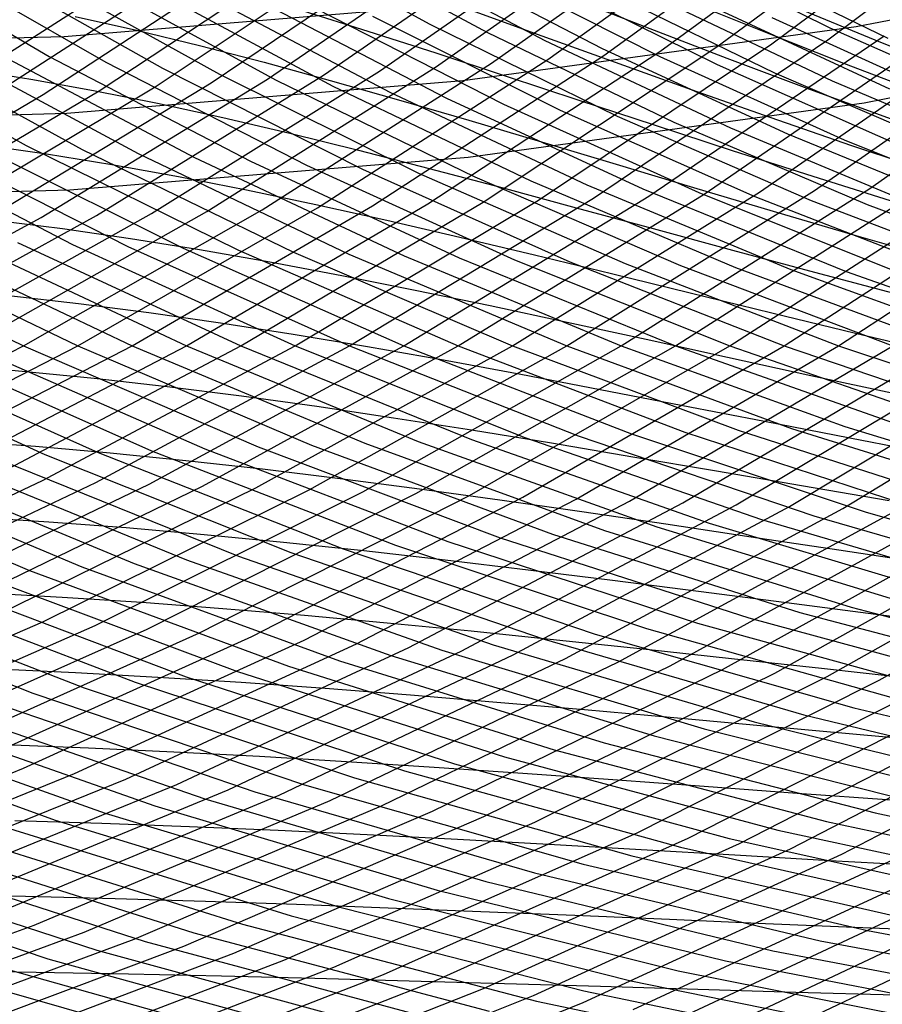
# Model space of a CAD drawing. Units: inches. Extents: x -1 to 1, y -1 to 1.
# Drawn here: x 0.04 to 0.13, y -0.78 to -0.67 of the extents above; entities that cross this region are included whole.
import ezdxf

# ---------------------------------------------------------------- set-up
doc = ezdxf.new("R2010")
doc.units = ezdxf.units.IN
doc.header["$MEASUREMENT"] = 0
for name, color, linetype, true_color in [('layer100', 7, 'Continuous', 0x1eadad), ('layer101', 7, 'Continuous', 0x1eabad), ('layer102', 7, 'Continuous', 0x1ea6ad), ('layer103', 7, 'Continuous', 0x1ea1ad), ('layer104', 7, 'Continuous', 0x1e9cad), ('layer105', 7, 'Continuous', 0x1e97ad), ('layer106', 7, 'Continuous', 0x1e95ad), ('layer107', 7, 'Continuous', 0x1e90ad), ('layer108', 7, 'Continuous', 0x1e8cad), ('layer109', 7, 'Continuous', 0x1e87ad), ('layer110', 7, 'Continuous', 0x1e82ad), ('layer111', 7, 'Continuous', 0x1e80ad), ('layer112', 7, 'Continuous', 0x1e7bad), ('layer113', 7, 'Continuous', 0x1e76ad), ('layer114', 7, 'Continuous', 0x1e71ad), ('layer115', 7, 'Continuous', 0x1e6dad), ('layer116', 7, 'Continuous', 0x1e6aad), ('layer117', 7, 'Continuous', 0x1e65ad), ('layer118', 7, 'Continuous', 0x1e61ad), ('layer119', 7, 'Continuous', 0x1e5cad), ('layer120', 7, 'Continuous', 0x1e57ad), ('layer121', 7, 'Continuous', 0x1e55ad), ('layer122', 7, 'Continuous', 0x1e50ad), ('layer123', 7, 'Continuous', 0x1e4bad), ('layer124', 7, 'Continuous', 0x1e47ad), ('layer125', 7, 'Continuous', 0x1e42ad), ('layer126', 7, 'Continuous', 0x1e3fad), ('layer127', 7, 'Continuous', 0x1e3bad), ('layer128', 7, 'Continuous', 0x1e36ad), ('layer129', 7, 'Continuous', 0x1e31ad), ('layer130', 7, 'Continuous', 0x1e2cad), ('layer131', 7, 'Continuous', 0x1e2aad), ('layer132', 7, 'Continuous', 0x1e25ad), ('layer133', 7, 'Continuous', 0x1e20ad), ('layer134', 7, 'Continuous', 0x201ead), ('layer135', 7, 'Continuous', 0x251ead), ('layer136', 7, 'Continuous', 0x281ead), ('layer137', 7, 'Continuous', 0x2c1ead), ('layer138', 7, 'Continuous', 0x311ead), ('layer139', 7, 'Continuous', 0x361ead), ('layer140', 7, 'Continuous', 0x3b1ead), ('layer141', 7, 'Continuous', 0x3d1ead), ('layer142', 7, 'Continuous', 0x421ead), ('layer143', 7, 'Continuous', 0x471ead), ('layer144', 7, 'Continuous', 0x4b1ead), ('layer145', 7, 'Continuous', 0x501ead), ('layer146', 7, 'Continuous', 0x521ead), ('layer147', 7, 'Continuous', 0x571ead), ('layer148', 7, 'Continuous', 0x5c1ead), ('layer149', 7, 'Continuous', 0x611ead), ('layer150', 7, 'Continuous', 0x651ead), ('layer151', 7, 'Continuous', 0x681ead), ('layer152', 7, 'Continuous', 0x6d1ead), ('layer153', 7, 'Continuous', 0x711ead), ('layer154', 7, 'Continuous', 0x761ead), ('layer155', 7, 'Continuous', 0x7b1ead), ('layer156', 7, 'Continuous', 0x7d1ead), ('layer17', 7, 'Continuous', 0xad661e), ('layer18', 7, 'Continuous', 0xad6a1e), ('layer19', 7, 'Continuous', 0xad6f1e), ('layer198', 7, 'Continuous', 0xad1e28), ('layer199', 7, 'Continuous', 0xad1e23), ('layer20', 7, 'Continuous', 0xad741e), ('layer200', 7, 'Continuous', 0xad1e1e), ('layer21', 7, 'Continuous', 0xad761e), ('layer22', 7, 'Continuous', 0xad7b1e), ('layer23', 7, 'Continuous', 0xad801e), ('layer24', 7, 'Continuous', 0xad841e), ('layer25', 7, 'Continuous', 0xad891e), ('layer26', 7, 'Continuous', 0xad8c1e), ('layer27', 7, 'Continuous', 0xad901e), ('layer28', 7, 'Continuous', 0xad951e), ('layer29', 7, 'Continuous', 0xad9a1e), ('layer30', 7, 'Continuous', 0xad9f1e), ('layer31', 7, 'Continuous', 0xada11e), ('layer32', 7, 'Continuous', 0xada61e), ('layer33', 7, 'Continuous', 0xadab1e), ('layer34', 7, 'Continuous', 0xabad1e), ('layer35', 7, 'Continuous', 0xa6ad1e), ('layer7', 7, 'Continuous', 0xad3b1e), ('layer74', 7, 'Continuous', 0x1ead3d), ('layer75', 7, 'Continuous', 0x1ead42), ('layer76', 7, 'Continuous', 0x1ead44), ('layer77', 7, 'Continuous', 0x1ead49), ('layer78', 7, 'Continuous', 0x1ead4e), ('layer79', 7, 'Continuous', 0x1ead52), ('layer80', 7, 'Continuous', 0x1ead57), ('layer81', 7, 'Continuous', 0x1ead5a), ('layer82', 7, 'Continuous', 0x1ead5e), ('layer83', 7, 'Continuous', 0x1ead63), ('layer84', 7, 'Continuous', 0x1ead68), ('layer85', 7, 'Continuous', 0x1ead6d), ('layer86', 7, 'Continuous', 0x1ead6f), ('layer87', 7, 'Continuous', 0x1ead74), ('layer88', 7, 'Continuous', 0x1ead79), ('layer89', 7, 'Continuous', 0x1ead7d), ('layer90', 7, 'Continuous', 0x1ead82), ('layer91', 7, 'Continuous', 0x1ead84), ('layer92', 7, 'Continuous', 0x1ead89), ('layer93', 7, 'Continuous', 0x1ead8e), ('layer94', 7, 'Continuous', 0x1ead93), ('layer95', 7, 'Continuous', 0x1ead97), ('layer96', 7, 'Continuous', 0x1ead9a), ('layer97', 7, 'Continuous', 0x1ead9f), ('layer98', 7, 'Continuous', 0x1eada3), ('layer99', 7, 'Continuous', 0x1eada8)]:
    doc.layers.add(name, color=color, linetype=linetype, true_color=true_color)

msp = doc.modelspace()

# ---------------------------------------------------------------- linework, layer by layer
at = {"layer": 'layer100'}
for p, q in [((0.03122, -0.68585), (0.0534, -0.69695)), ((0.0534, -0.69695), (0.07637, -0.70711)), ((0.07637, -0.70711), (0.10008, -0.71628)), ((0.10008, -0.71628), (0.12449, -0.72443)), ((0.12449, -0.72443), (0.14955, -0.73152))]:
    msp.add_line(p, q, dxfattribs=at)
at = {"layer": 'layer101'}
for p, q in [((0.02538, -0.68544), (0.04765, -0.69675)), ((0.04765, -0.69675), (0.07071, -0.70711)), ((0.07071, -0.70711), (0.09453, -0.71648)), ((0.09453, -0.71648), (0.11905, -0.72481)), ((0.11905, -0.72481), (0.14423, -0.73208))]:
    msp.add_line(p, q, dxfattribs=at)
at = {"layer": 'layer102'}
for p, q in [((0.01955, -0.68503), (0.0419, -0.69654)), ((0.0419, -0.69654), (0.06505, -0.70711)), ((0.06505, -0.70711), (0.08897, -0.71667)), ((0.08897, -0.71667), (0.11361, -0.7252)), ((0.11361, -0.7252), (0.1389, -0.73264))]:
    msp.add_line(p, q, dxfattribs=at)
at = {"layer": 'layer103'}
for p, q in [((0.03614, -0.69634), (0.0594, -0.70711)), ((0.0594, -0.70711), (0.08342, -0.71687)), ((0.08342, -0.71687), (0.10816, -0.72558)), ((0.10816, -0.72558), (0.13358, -0.7332))]:
    msp.add_line(p, q, dxfattribs=at)
at = {"layer": 'layer104'}
for p, q in [((0.03039, -0.69614), (0.05374, -0.70711)), ((0.05374, -0.70711), (0.07787, -0.71706)), ((0.07787, -0.71706), (0.10272, -0.72596)), ((0.10272, -0.72596), (0.12826, -0.73376))]:
    msp.add_line(p, q, dxfattribs=at)
at = {"layer": 'layer105'}
for p, q in [((0.02464, -0.69594), (0.04808, -0.70711)), ((0.04808, -0.70711), (0.07231, -0.71725)), ((0.07231, -0.71725), (0.09728, -0.72634)), ((0.09728, -0.72634), (0.12293, -0.73432)), ((0.12293, -0.73432), (0.14921, -0.74116))]:
    msp.add_line(p, q, dxfattribs=at)
at = {"layer": 'layer106'}
for p, q in [((0.01889, -0.69574), (0.04243, -0.70711)), ((0.04243, -0.70711), (0.06676, -0.71745)), ((0.06676, -0.71745), (0.09184, -0.72672)), ((0.09184, -0.72672), (0.11761, -0.73488)), ((0.11761, -0.73488), (0.14402, -0.74189))]:
    msp.add_line(p, q, dxfattribs=at)
at = {"layer": 'layer107'}
for p, q in [((0.01314, -0.69554), (0.03677, -0.70711)), ((0.03677, -0.70711), (0.0612, -0.71764)), ((0.0612, -0.71764), (0.08639, -0.7271)), ((0.08639, -0.7271), (0.11228, -0.73544)), ((0.11228, -0.73544), (0.13882, -0.74262))]:
    msp.add_line(p, q, dxfattribs=at)
at = {"layer": 'layer108'}
for p, q in [((0.03111, -0.70711), (0.05565, -0.71783)), ((0.05565, -0.71783), (0.08095, -0.72748)), ((0.08095, -0.72748), (0.10696, -0.736)), ((0.10696, -0.736), (0.13362, -0.74335))]:
    msp.add_line(p, q, dxfattribs=at)
at = {"layer": 'layer109'}
for p, q in [((0.02546, -0.70711), (0.0501, -0.71803)), ((0.0501, -0.71803), (0.07551, -0.72786)), ((0.07551, -0.72786), (0.10164, -0.73656)), ((0.10164, -0.73656), (0.12842, -0.74408))]:
    msp.add_line(p, q, dxfattribs=at)
at = {"layer": 'layer110'}
for p, q in [((0.02715, -0.68177), (0.04925, -0.66764)), ((0.0198, -0.70711), (0.04454, -0.71822)), ((0.04454, -0.71822), (0.07007, -0.72824)), ((0.07007, -0.72824), (0.09631, -0.73712)), ((0.09631, -0.73712), (0.12323, -0.74481)), ((0.12323, -0.74481), (0.15075, -0.75128))]:
    msp.add_line(p, q, dxfattribs=at)
at = {"layer": 'layer111'}
for p, q in [((0.03298, -0.68136), (0.05516, -0.66702)), ((0.01414, -0.70711), (0.03899, -0.71842)), ((0.03899, -0.71842), (0.06462, -0.72862)), ((0.06462, -0.72862), (0.09099, -0.73767)), ((0.09099, -0.73767), (0.11803, -0.74554)), ((0.11803, -0.74554), (0.14568, -0.75217))]:
    msp.add_line(p, q, dxfattribs=at)
at = {"layer": 'layer112'}
for p, q in [((0.03882, -0.68095), (0.06107, -0.6664)), ((0.01562, -0.69454), (0.03882, -0.68095)), ((0.03344, -0.71861), (0.05918, -0.729)), ((0.05918, -0.729), (0.08567, -0.73823)), ((0.08567, -0.73823), (0.11283, -0.74627)), ((0.11283, -0.74627), (0.14062, -0.75307))]:
    msp.add_line(p, q, dxfattribs=at)
at = {"layer": 'layer113'}
for p, q in [((0.04466, -0.68054), (0.06699, -0.66578)), ((0.02137, -0.69434), (0.04466, -0.68054)), ((0.02788, -0.7188), (0.05374, -0.72938)), ((0.05374, -0.72938), (0.08034, -0.73879)), ((0.08034, -0.73879), (0.10763, -0.747)), ((0.10763, -0.747), (0.13555, -0.75396))]:
    msp.add_line(p, q, dxfattribs=at)
at = {"layer": 'layer114'}
for p, q in [((0.05049, -0.68013), (0.0729, -0.66515)), ((0.02712, -0.69413), (0.05049, -0.68013)), ((0.02233, -0.719), (0.0483, -0.72976)), ((0.0483, -0.72976), (0.07502, -0.73935)), ((0.07502, -0.73935), (0.10244, -0.74773)), ((0.10244, -0.74773), (0.13049, -0.75485))]:
    msp.add_line(p, q, dxfattribs=at)
at = {"layer": 'layer115'}
for p, q in [((0.05633, -0.67972), (0.07881, -0.66453)), ((0.03287, -0.69393), (0.05633, -0.67972)), ((0.01677, -0.71919), (0.04285, -0.73014)), ((0.04285, -0.73014), (0.06969, -0.73991)), ((0.06969, -0.73991), (0.09724, -0.74846)), ((0.09724, -0.74846), (0.12543, -0.75575)), ((0.12543, -0.75575), (0.15419, -0.76173))]:
    msp.add_line(p, q, dxfattribs=at)
at = {"layer": 'layer116'}
for p, q in [((0.06217, -0.67932), (0.08472, -0.66391)), ((0.03862, -0.69373), (0.06217, -0.67932)), ((0.01414, -0.70711), (0.03862, -0.69373)), ((0.01122, -0.71939), (0.03741, -0.73052)), ((0.03741, -0.73052), (0.06437, -0.74047)), ((0.06437, -0.74047), (0.09204, -0.74919)), ((0.09204, -0.74919), (0.12036, -0.75664)), ((0.12036, -0.75664), (0.14927, -0.76278))]:
    msp.add_line(p, q, dxfattribs=at)
at = {"layer": 'layer117'}
for p, q in [((0.068, -0.67891), (0.09064, -0.66329)), ((0.04437, -0.69353), (0.068, -0.67891)), ((0.0198, -0.70711), (0.04437, -0.69353)), ((0.03197, -0.7309), (0.05905, -0.74103)), ((0.05905, -0.74103), (0.08684, -0.74992)), ((0.08684, -0.74992), (0.1153, -0.75753)), ((0.1153, -0.75753), (0.14434, -0.76383))]:
    msp.add_line(p, q, dxfattribs=at)
at = {"layer": 'layer118'}
for p, q in [((0.07384, -0.6785), (0.09655, -0.66267)), ((0.05012, -0.69333), (0.07384, -0.6785)), ((0.02546, -0.70711), (0.05012, -0.69333)), ((0.02652, -0.73128), (0.05372, -0.74159)), ((0.05372, -0.74159), (0.08165, -0.75065)), ((0.08165, -0.75065), (0.11023, -0.75842)), ((0.11023, -0.75842), (0.13942, -0.76487))]:
    msp.add_line(p, q, dxfattribs=at)
at = {"layer": 'layer119'}
for p, q in [((0.07967, -0.67809), (0.10246, -0.66205)), ((0.05587, -0.69313), (0.07967, -0.67809)), ((0.03111, -0.70711), (0.05587, -0.69313)), ((0.02108, -0.73167), (0.0484, -0.74215)), ((0.0484, -0.74215), (0.07645, -0.75138)), ((0.07645, -0.75138), (0.10517, -0.75932)), ((0.10517, -0.75932), (0.13449, -0.76592))]:
    msp.add_line(p, q, dxfattribs=at)
at = {"layer": 'layer120'}
for p, q in [((0.08551, -0.67768), (0.10838, -0.66143)), ((0.06163, -0.69293), (0.08551, -0.67768)), ((0.03677, -0.70711), (0.06163, -0.69293)), ((0.011, -0.72016), (0.03677, -0.70711)), ((0.01564, -0.73205), (0.04308, -0.74271)), ((0.04308, -0.74271), (0.07125, -0.75211)), ((0.07125, -0.75211), (0.10011, -0.76021)), ((0.10011, -0.76021), (0.12957, -0.76697))]:
    msp.add_line(p, q, dxfattribs=at)
at = {"layer": 'layer121'}
for p, q in [((0.09135, -0.67728), (0.11429, -0.6608)), ((0.06738, -0.69273), (0.09135, -0.67728)), ((0.04243, -0.70711), (0.06738, -0.69273)), ((0.01655, -0.72036), (0.04243, -0.70711)), ((0.0102, -0.73243), (0.03775, -0.74327)), ((0.03775, -0.74327), (0.06605, -0.75284)), ((0.06605, -0.75284), (0.09504, -0.7611)), ((0.09504, -0.7611), (0.12464, -0.76801)), ((0.12464, -0.76801), (0.15479, -0.77354))]:
    msp.add_line(p, q, dxfattribs=at)
at = {"layer": 'layer122'}
for p, q in [((0.09718, -0.67687), (0.1202, -0.66018)), ((0.07313, -0.69253), (0.09718, -0.67687)), ((0.04808, -0.70711), (0.07313, -0.69253)), ((0.0221, -0.72055), (0.04808, -0.70711)), ((0.03243, -0.74383), (0.06086, -0.75357)), ((0.06086, -0.75357), (0.08998, -0.762)), ((0.08998, -0.762), (0.11972, -0.76906)), ((0.11972, -0.76906), (0.15002, -0.77473))]:
    msp.add_line(p, q, dxfattribs=at)
at = {"layer": 'layer123'}
for p, q in [((0.10302, -0.67646), (0.12611, -0.65956)), ((0.07888, -0.69233), (0.10302, -0.67646)), ((0.05374, -0.70711), (0.07888, -0.69233)), ((0.02766, -0.72074), (0.05374, -0.70711)), ((0.0271, -0.74439), (0.05566, -0.7543)), ((0.05566, -0.7543), (0.08491, -0.76289)), ((0.08491, -0.76289), (0.11479, -0.77011)), ((0.11479, -0.77011), (0.14524, -0.77592))]:
    msp.add_line(p, q, dxfattribs=at)
at = {"layer": 'layer124'}
for p, q in [((0.10886, -0.67605), (0.13203, -0.65894)), ((0.08463, -0.69213), (0.10886, -0.67605)), ((0.0594, -0.70711), (0.08463, -0.69213)), ((0.03321, -0.72094), (0.0594, -0.70711)), ((0.02178, -0.74495), (0.05046, -0.75503)), ((0.05046, -0.75503), (0.07985, -0.76378)), ((0.07985, -0.76378), (0.10987, -0.77115)), ((0.10987, -0.77115), (0.14046, -0.77711))]:
    msp.add_line(p, q, dxfattribs=at)
at = {"layer": 'layer125'}
for p, q in [((0.11469, -0.67564), (0.13794, -0.65832)), ((0.09038, -0.69193), (0.11469, -0.67564)), ((0.06505, -0.70711), (0.09038, -0.69193)), ((0.03877, -0.72113), (0.06505, -0.70711)), ((0.01157, -0.73395), (0.03877, -0.72113)), ((0.01646, -0.74551), (0.04527, -0.75576)), ((0.04527, -0.75576), (0.07478, -0.76468)), ((0.07478, -0.76468), (0.10495, -0.7722)), ((0.10495, -0.7722), (0.13568, -0.77831))]:
    msp.add_line(p, q, dxfattribs=at)
at = {"layer": 'layer126'}
for p, q in [((0.12053, -0.67524), (0.14385, -0.6577)), ((0.09613, -0.69172), (0.12053, -0.67524)), ((0.07071, -0.70711), (0.09613, -0.69172)), ((0.04432, -0.72133), (0.07071, -0.70711)), ((0.01702, -0.73433), (0.04432, -0.72133)), ((0.01113, -0.74607), (0.04007, -0.7565)), ((0.04007, -0.7565), (0.06972, -0.76557)), ((0.06972, -0.76557), (0.10002, -0.77325)), ((0.10002, -0.77325), (0.1309, -0.7795))]:
    msp.add_line(p, q, dxfattribs=at)
at = {"layer": 'layer127'}
for p, q in [((0.10188, -0.69152), (0.12637, -0.67483)), ((0.07637, -0.70711), (0.10188, -0.69152)), ((0.04987, -0.72152), (0.07637, -0.70711)), ((0.02246, -0.73471), (0.04987, -0.72152)), ((0.03487, -0.75723), (0.06466, -0.76646)), ((0.06466, -0.76646), (0.0951, -0.77429)), ((0.0951, -0.77429), (0.12612, -0.78069))]:
    msp.add_line(p, q, dxfattribs=at)
at = {"layer": 'layer128'}
for p, q in [((0.10764, -0.69132), (0.1322, -0.67442)), ((0.08202, -0.70711), (0.10764, -0.69132)), ((0.05543, -0.72171), (0.08202, -0.70711)), ((0.0279, -0.73509), (0.05543, -0.72171)), ((0.02967, -0.75796), (0.05959, -0.76735)), ((0.05959, -0.76735), (0.09017, -0.77534)), ((0.09017, -0.77534), (0.12134, -0.78188))]:
    msp.add_line(p, q, dxfattribs=at)
at = {"layer": 'layer129'}
for p, q in [((0.11339, -0.69112), (0.13804, -0.67401)), ((0.08768, -0.70711), (0.11339, -0.69112)), ((0.06098, -0.72191), (0.08768, -0.70711)), ((0.03335, -0.73547), (0.06098, -0.72191)), ((0.02448, -0.75869), (0.05453, -0.76825)), ((0.05453, -0.76825), (0.08525, -0.77639))]:
    msp.add_line(p, q, dxfattribs=at)
at = {"layer": 'layer130'}
for p, q in [((0.11914, -0.69092), (0.14388, -0.6736)), ((0.09334, -0.70711), (0.11914, -0.69092)), ((0.06653, -0.7221), (0.09334, -0.70711)), ((0.03879, -0.73585), (0.06653, -0.7221)), ((0.01016, -0.74831), (0.03879, -0.73585)), ((0.01928, -0.75942), (0.04946, -0.76914)), ((0.04946, -0.76914), (0.08032, -0.77743))]:
    msp.add_line(p, q, dxfattribs=at)
at = {"layer": 'layer131'}
for p, q in [((0.12489, -0.69072), (0.14971, -0.67319)), ((0.09899, -0.70711), (0.12489, -0.69072)), ((0.07209, -0.7223), (0.09899, -0.70711)), ((0.04423, -0.73623), (0.07209, -0.7223)), ((0.01549, -0.74887), (0.04423, -0.73623)), ((0.01408, -0.76015), (0.0444, -0.77003)), ((0.0444, -0.77003), (0.0754, -0.77848))]:
    msp.add_line(p, q, dxfattribs=at)
at = {"layer": 'layer132'}
for p, q in [((0.10465, -0.70711), (0.13064, -0.69052)), ((0.07764, -0.72249), (0.10465, -0.70711)), ((0.04967, -0.73661), (0.07764, -0.72249)), ((0.02081, -0.74943), (0.04967, -0.73661)), ((0.00888, -0.76088), (0.03933, -0.77093)), ((0.03933, -0.77093), (0.07047, -0.77953))]:
    msp.add_line(p, q, dxfattribs=at)
at = {"layer": 'layer133'}
for p, q in [((0.11031, -0.70711), (0.13639, -0.69032)), ((0.0832, -0.72268), (0.11031, -0.70711)), ((0.05512, -0.73699), (0.0832, -0.72268)), ((0.02613, -0.74998), (0.05512, -0.73699)), ((0.03427, -0.77182), (0.06555, -0.78057))]:
    msp.add_line(p, q, dxfattribs=at)
at = {"layer": 'layer134'}
for p, q in [((0.11597, -0.70711), (0.14214, -0.69012)), ((0.08875, -0.72288), (0.11597, -0.70711)), ((0.06056, -0.73737), (0.08875, -0.72288)), ((0.03146, -0.75054), (0.06056, -0.73737)), ((0.02921, -0.77271), (0.06062, -0.78162))]:
    msp.add_line(p, q, dxfattribs=at)
at = {"layer": 'layer135'}
for p, q in [((0.12162, -0.70711), (0.14789, -0.68992)), ((0.0943, -0.72307), (0.12162, -0.70711)), ((0.066, -0.73775), (0.0943, -0.72307)), ((0.03678, -0.7511), (0.066, -0.73775)), ((0.00671, -0.76307), (0.03678, -0.7511))]:
    msp.add_line(p, q, dxfattribs=at)
at = {"layer": 'layer136'}
for p, q in [((0.09986, -0.72327), (0.12728, -0.70711)), ((0.07144, -0.73814), (0.09986, -0.72327)), ((0.0421, -0.75166), (0.07144, -0.73814)), ((0.01191, -0.7638), (0.0421, -0.75166))]:
    msp.add_line(p, q, dxfattribs=at)
at = {"layer": 'layer137'}
for p, q in [((0.10541, -0.72346), (0.13294, -0.70711)), ((0.07689, -0.73852), (0.10541, -0.72346)), ((0.04743, -0.75222), (0.07689, -0.73852)), ((0.0171, -0.76453), (0.04743, -0.75222))]:
    msp.add_line(p, q, dxfattribs=at)
at = {"layer": 'layer138'}
for p, q in [((0.11097, -0.72365), (0.13859, -0.70711)), ((0.08233, -0.7389), (0.11097, -0.72365)), ((0.05275, -0.75278), (0.08233, -0.7389)), ((0.0223, -0.76526), (0.05275, -0.75278))]:
    msp.add_line(p, q, dxfattribs=at)
at = {"layer": 'layer139'}
for p, q in [((0.11652, -0.72385), (0.14425, -0.70711)), ((0.08777, -0.73928), (0.11652, -0.72385)), ((0.05808, -0.75334), (0.08777, -0.73928)), ((0.0275, -0.76599), (0.05808, -0.75334))]:
    msp.add_line(p, q, dxfattribs=at)
at = {"layer": 'layer140'}
for p, q in [((0.12207, -0.72404), (0.14991, -0.70711)), ((0.09321, -0.73966), (0.12207, -0.72404)), ((0.0634, -0.7539), (0.09321, -0.73966)), ((0.0327, -0.76672), (0.0634, -0.7539))]:
    msp.add_line(p, q, dxfattribs=at)
at = {"layer": 'layer141'}
for p, q in [((0.09866, -0.74004), (0.12763, -0.72424)), ((0.06872, -0.75446), (0.09866, -0.74004)), ((0.03789, -0.76745), (0.06872, -0.75446)), ((0.00624, -0.77896), (0.03789, -0.76745))]:
    msp.add_line(p, q, dxfattribs=at)
at = {"layer": 'layer142'}
for p, q in [((0.1041, -0.74042), (0.13318, -0.72443)), ((0.07405, -0.75502), (0.1041, -0.74042)), ((0.04309, -0.76818), (0.07405, -0.75502)), ((0.01131, -0.77986), (0.04309, -0.76818))]:
    msp.add_line(p, q, dxfattribs=at)
at = {"layer": 'layer143'}
for p, q in [((0.10954, -0.7408), (0.13873, -0.72462)), ((0.07937, -0.75558), (0.10954, -0.7408)), ((0.04829, -0.76891), (0.07937, -0.75558)), ((0.01637, -0.78075), (0.04829, -0.76891))]:
    msp.add_line(p, q, dxfattribs=at)
at = {"layer": 'layer144'}
for p, q in [((0.11499, -0.74118), (0.14429, -0.72482)), ((0.08469, -0.75614), (0.11499, -0.74118)), ((0.05349, -0.76964), (0.08469, -0.75614)), ((0.02144, -0.78164), (0.05349, -0.76964))]:
    msp.add_line(p, q, dxfattribs=at)
at = {"layer": 'layer145'}
for p, q in [((0.12043, -0.74156), (0.14984, -0.72501)), ((0.09002, -0.7567), (0.12043, -0.74156)), ((0.05868, -0.77037), (0.09002, -0.7567)), ((0.0265, -0.78253), (0.05868, -0.77037))]:
    msp.add_line(p, q, dxfattribs=at)
at = {"layer": 'layer146'}
for p, q in [((0.12587, -0.74194), (0.1554, -0.7252)), ((0.09534, -0.75726), (0.12587, -0.74194)), ((0.06388, -0.7711), (0.09534, -0.75726)), ((0.03156, -0.78343), (0.06388, -0.7711))]:
    msp.add_line(p, q, dxfattribs=at)
at = {"layer": 'layer147'}
for p, q in [((0.10066, -0.75782), (0.13131, -0.74232)), ((0.06908, -0.77183), (0.10066, -0.75782)), ((0.03663, -0.78432), (0.06908, -0.77183))]:
    msp.add_line(p, q, dxfattribs=at)
at = {"layer": 'layer148'}
for p, q in [((0.10599, -0.75838), (0.13676, -0.7427)), ((0.07427, -0.77257), (0.10599, -0.75838)), ((0.04169, -0.78521), (0.07427, -0.77257))]:
    msp.add_line(p, q, dxfattribs=at)
at = {"layer": 'layer149'}
for p, q in [((0.11131, -0.75894), (0.1422, -0.74308)), ((0.07947, -0.7733), (0.11131, -0.75894)), ((0.04676, -0.78611), (0.07947, -0.7733))]:
    msp.add_line(p, q, dxfattribs=at)
at = {"layer": 'layer150'}
for p, q in [((0.11664, -0.7595), (0.14764, -0.74346)), ((0.08467, -0.77403), (0.11664, -0.7595)), ((0.05182, -0.787), (0.08467, -0.77403))]:
    msp.add_line(p, q, dxfattribs=at)
at = {"layer": 'layer151'}
for p, q in [((0.12196, -0.76006), (0.15308, -0.74384)), ((0.08987, -0.77476), (0.12196, -0.76006)), ((0.05688, -0.78789), (0.08987, -0.77476))]:
    msp.add_line(p, q, dxfattribs=at)
at = {"layer": 'layer152'}
for p, q in [((0.09506, -0.77549), (0.12728, -0.76062)), ((0.06195, -0.78879), (0.09506, -0.77549))]:
    msp.add_line(p, q, dxfattribs=at)
at = {"layer": 'layer153'}
msp.add_line((0.10026, -0.77622), (0.13261, -0.76118), dxfattribs=at)
at = {"layer": 'layer154'}
msp.add_line((0.10546, -0.77695), (0.13793, -0.76174), dxfattribs=at)
at = {"layer": 'layer155'}
msp.add_line((0.11066, -0.77768), (0.14325, -0.76229), dxfattribs=at)
at = {"layer": 'layer156'}
msp.add_line((0.11585, -0.77841), (0.14858, -0.76285), dxfattribs=at)
at = {"layer": 'layer17'}
for p, q in [((0.02854, -0.77219), (0.0381, -0.77233)), ((0.0381, -0.77233), (0.04771, -0.77251)), ((0.04771, -0.77251), (0.05738, -0.77273)), ((0.05738, -0.77273), (0.06712, -0.77297)), ((0.06712, -0.77297), (0.07694, -0.77323)), ((0.07694, -0.77323), (0.08685, -0.77352)), ((0.08685, -0.77352), (0.09685, -0.77381)), ((0.09685, -0.77381), (0.10697, -0.77411)), ((0.10697, -0.77411), (0.1172, -0.77441)), ((0.1172, -0.77441), (0.12756, -0.7747))]:
    msp.add_line(p, q, dxfattribs=at)
at = {"layer": 'layer18'}
for p, q in [((0.0277, -0.76424), (0.03699, -0.76443)), ((0.03699, -0.76443), (0.04633, -0.76466)), ((0.04633, -0.76466), (0.05573, -0.76494)), ((0.05573, -0.76494), (0.0652, -0.76526)), ((0.0652, -0.76526), (0.07476, -0.76562)), ((0.07476, -0.76562), (0.0844, -0.766)), ((0.0844, -0.766), (0.09416, -0.76641)), ((0.09416, -0.76641), (0.10403, -0.76683)), ((0.10403, -0.76683), (0.11402, -0.76726)), ((0.11402, -0.76726), (0.12415, -0.76769)), ((0.12415, -0.76769), (0.13442, -0.76811))]:
    msp.add_line(p, q, dxfattribs=at)
at = {"layer": 'layer19'}
for p, q in [((0.03588, -0.75653), (0.04495, -0.75682)), ((0.04495, -0.75682), (0.05408, -0.75716)), ((0.05408, -0.75716), (0.06328, -0.75756)), ((0.06328, -0.75756), (0.07257, -0.758)), ((0.07257, -0.758), (0.08196, -0.75849)), ((0.08196, -0.75849), (0.09146, -0.75901)), ((0.09146, -0.75901), (0.10108, -0.75955)), ((0.10108, -0.75955), (0.11084, -0.76011)), ((0.11084, -0.76011), (0.12073, -0.76069)), ((0.12073, -0.76069), (0.13077, -0.76126))]:
    msp.add_line(p, q, dxfattribs=at)
at = {"layer": 'layer198'}
for p, q in [((0.04103, -0.67488), (0.08194, -0.67151)), ((0, -0.676), (0.04103, -0.67488))]:
    msp.add_line(p, q, dxfattribs=at)
at = {"layer": 'layer199'}
for p, q in [((0.12345, -0.67385), (0.16404, -0.66599)), ((0.0825, -0.67948), (0.12345, -0.67385)), ((0.04131, -0.68287), (0.0825, -0.67948)), ((0, -0.684), (0.04131, -0.68287))]:
    msp.add_line(p, q, dxfattribs=at)
at = {"layer": 'layer20'}
for p, q in [((0.03477, -0.74862), (0.04356, -0.74897)), ((0.04356, -0.74897), (0.05242, -0.74938)), ((0.05242, -0.74938), (0.06136, -0.74985)), ((0.06136, -0.74985), (0.07039, -0.75039)), ((0.07039, -0.75039), (0.07952, -0.75097)), ((0.07952, -0.75097), (0.08877, -0.7516)), ((0.08877, -0.7516), (0.09814, -0.75227)), ((0.09814, -0.75227), (0.10765, -0.75296)), ((0.10765, -0.75296), (0.11731, -0.75368)), ((0.11731, -0.75368), (0.12713, -0.7544))]:
    msp.add_line(p, q, dxfattribs=at)
at = {"layer": 'layer200'}
for p, q in [((0.12428, -0.6818), (0.16515, -0.67389)), ((0.08306, -0.68746), (0.12428, -0.6818)), ((0.04159, -0.69086), (0.08306, -0.68746)), ((0, -0.692), (0.04159, -0.69086))]:
    msp.add_line(p, q, dxfattribs=at)
at = {"layer": 'layer21'}
for p, q in [((0.03366, -0.74072), (0.04218, -0.74112)), ((0.04218, -0.74112), (0.05077, -0.7416)), ((0.05077, -0.7416), (0.05944, -0.74215)), ((0.05944, -0.74215), (0.0682, -0.74277)), ((0.0682, -0.74277), (0.07708, -0.74346)), ((0.07708, -0.74346), (0.08607, -0.7442)), ((0.08607, -0.7442), (0.0952, -0.74499)), ((0.0952, -0.74499), (0.10447, -0.74582)), ((0.10447, -0.74582), (0.1139, -0.74667)), ((0.1139, -0.74667), (0.12349, -0.74755)), ((0.12349, -0.74755), (0.13325, -0.74843))]:
    msp.add_line(p, q, dxfattribs=at)
at = {"layer": 'layer22'}
for p, q in [((0.03255, -0.73282), (0.0408, -0.73327)), ((0.0408, -0.73327), (0.04911, -0.73381)), ((0.04911, -0.73381), (0.05752, -0.73445)), ((0.05752, -0.73445), (0.06602, -0.73516)), ((0.06602, -0.73516), (0.07464, -0.73594)), ((0.07464, -0.73594), (0.08338, -0.7368)), ((0.08338, -0.7368), (0.09226, -0.73771)), ((0.09226, -0.73771), (0.10129, -0.73867)), ((0.10129, -0.73867), (0.11048, -0.73967)), ((0.11048, -0.73967), (0.11984, -0.74069)), ((0.11984, -0.74069), (0.12938, -0.74174))]:
    msp.add_line(p, q, dxfattribs=at)
at = {"layer": 'layer23'}
for p, q in [((0.03144, -0.72492), (0.03941, -0.72542)), ((0.03941, -0.72542), (0.04746, -0.72603)), ((0.04746, -0.72603), (0.0556, -0.72674)), ((0.0556, -0.72674), (0.06384, -0.72754)), ((0.06384, -0.72754), (0.0722, -0.72843)), ((0.0722, -0.72843), (0.08068, -0.72939)), ((0.08068, -0.72939), (0.08932, -0.73043)), ((0.08932, -0.73043), (0.09811, -0.73152)), ((0.09811, -0.73152), (0.10706, -0.73266)), ((0.10706, -0.73266), (0.1162, -0.73384)), ((0.1162, -0.73384), (0.12552, -0.73505)), ((0.12552, -0.73505), (0.13505, -0.73627))]:
    msp.add_line(p, q, dxfattribs=at)
at = {"layer": 'layer24'}
for p, q in [((0.03033, -0.71701), (0.03803, -0.71757)), ((0.03803, -0.71757), (0.04581, -0.71825)), ((0.04581, -0.71825), (0.05368, -0.71904)), ((0.05368, -0.71904), (0.06165, -0.71993)), ((0.06165, -0.71993), (0.06975, -0.72091)), ((0.06975, -0.72091), (0.07799, -0.72199)), ((0.07799, -0.72199), (0.08638, -0.72314)), ((0.08638, -0.72314), (0.09492, -0.72437)), ((0.09492, -0.72437), (0.10364, -0.72565)), ((0.10364, -0.72565), (0.11255, -0.72699)), ((0.11255, -0.72699), (0.12166, -0.72836)), ((0.12166, -0.72836), (0.13097, -0.72975))]:
    msp.add_line(p, q, dxfattribs=at)
at = {"layer": 'layer25'}
for p, q in [((0.02922, -0.70911), (0.03664, -0.70973)), ((0.03664, -0.70973), (0.04415, -0.71047)), ((0.04415, -0.71047), (0.05175, -0.71133)), ((0.05175, -0.71133), (0.05947, -0.71231)), ((0.05947, -0.71231), (0.06731, -0.7134)), ((0.06731, -0.7134), (0.0753, -0.71459)), ((0.0753, -0.71459), (0.08343, -0.71586)), ((0.08343, -0.71586), (0.09174, -0.71722)), ((0.09174, -0.71722), (0.10023, -0.71865)), ((0.10023, -0.71865), (0.10891, -0.72013)), ((0.10891, -0.72013), (0.11779, -0.72166)), ((0.11779, -0.72166), (0.1269, -0.72322))]:
    msp.add_line(p, q, dxfattribs=at)
at = {"layer": 'layer26'}
for p, q in [((0.03526, -0.70188), (0.0425, -0.70269)), ((0.0425, -0.70269), (0.04983, -0.70363)), ((0.04983, -0.70363), (0.05729, -0.7047)), ((0.05729, -0.7047), (0.06487, -0.70588)), ((0.06487, -0.70588), (0.0726, -0.70718)), ((0.0726, -0.70718), (0.08049, -0.70858)), ((0.08049, -0.70858), (0.08856, -0.71007)), ((0.08856, -0.71007), (0.09681, -0.71164)), ((0.09681, -0.71164), (0.10526, -0.71328)), ((0.10526, -0.71328), (0.11393, -0.71497)), ((0.11393, -0.71497), (0.12282, -0.7167)), ((0.12282, -0.7167), (0.13194, -0.71846))]:
    msp.add_line(p, q, dxfattribs=at)
at = {"layer": 'layer27'}
for p, q in [((0.03388, -0.69403), (0.04084, -0.6949)), ((0.04084, -0.6949), (0.04791, -0.69592)), ((0.04791, -0.69592), (0.0551, -0.69708)), ((0.0551, -0.69708), (0.06243, -0.69837)), ((0.06243, -0.69837), (0.06991, -0.69978)), ((0.06991, -0.69978), (0.07755, -0.7013)), ((0.07755, -0.7013), (0.08537, -0.70292)), ((0.08537, -0.70292), (0.09339, -0.70464)), ((0.09339, -0.70464), (0.10162, -0.70643)), ((0.10162, -0.70643), (0.11007, -0.70828)), ((0.11007, -0.70828), (0.11874, -0.71018)), ((0.11874, -0.71018), (0.12767, -0.71212))]:
    msp.add_line(p, q, dxfattribs=at)
at = {"layer": 'layer28'}
for p, q in [((0.03249, -0.68618), (0.03919, -0.68712)), ((0.03919, -0.68712), (0.04599, -0.68822)), ((0.04599, -0.68822), (0.05292, -0.68947)), ((0.05292, -0.68947), (0.05999, -0.69085)), ((0.05999, -0.69085), (0.06721, -0.69238)), ((0.06721, -0.69238), (0.07461, -0.69402)), ((0.07461, -0.69402), (0.08219, -0.69578)), ((0.08219, -0.69578), (0.08998, -0.69763)), ((0.08998, -0.69763), (0.09798, -0.69957)), ((0.09798, -0.69957), (0.1062, -0.70159)), ((0.1062, -0.70159), (0.11467, -0.70366)), ((0.11467, -0.70366), (0.12339, -0.70578)), ((0.12339, -0.70578), (0.13237, -0.70792))]:
    msp.add_line(p, q, dxfattribs=at)
at = {"layer": 'layer29'}
for p, q in [((0.03111, -0.67833), (0.03753, -0.67934)), ((0.03753, -0.67934), (0.04407, -0.68051)), ((0.04407, -0.68051), (0.05074, -0.68185)), ((0.05074, -0.68185), (0.05755, -0.68334)), ((0.05755, -0.68334), (0.06452, -0.68497)), ((0.06452, -0.68497), (0.07167, -0.68674)), ((0.07167, -0.68674), (0.07901, -0.68863)), ((0.07901, -0.68863), (0.08656, -0.69062)), ((0.08656, -0.69062), (0.09433, -0.69272)), ((0.09433, -0.69272), (0.10234, -0.69489)), ((0.10234, -0.69489), (0.11059, -0.69714)), ((0.11059, -0.69714), (0.11911, -0.69943)), ((0.11911, -0.69943), (0.1279, -0.70176))]:
    msp.add_line(p, q, dxfattribs=at)
at = {"layer": 'layer30'}
for p, q in [((0.04215, -0.67281), (0.04855, -0.67424)), ((0.04855, -0.67424), (0.0551, -0.67582)), ((0.0551, -0.67582), (0.06182, -0.67757)), ((0.06182, -0.67757), (0.06872, -0.67946)), ((0.06872, -0.67946), (0.07583, -0.68148)), ((0.07583, -0.68148), (0.08314, -0.68362)), ((0.08314, -0.68362), (0.09069, -0.68586)), ((0.09069, -0.68586), (0.09848, -0.6882)), ((0.09848, -0.6882), (0.10652, -0.69062)), ((0.10652, -0.69062), (0.11483, -0.69309)), ((0.11483, -0.69309), (0.12342, -0.69561)), ((0.12342, -0.69561), (0.1323, -0.69815))]:
    msp.add_line(p, q, dxfattribs=at)
at = {"layer": 'layer31'}
for p, q in [((0.06578, -0.67218), (0.07264, -0.67433)), ((0.07264, -0.67433), (0.07972, -0.67661)), ((0.07972, -0.67661), (0.08704, -0.67901)), ((0.08704, -0.67901), (0.09461, -0.68151)), ((0.09461, -0.68151), (0.10244, -0.6841)), ((0.10244, -0.6841), (0.11055, -0.68675)), ((0.11055, -0.68675), (0.11895, -0.68945)), ((0.11895, -0.68945), (0.12765, -0.69219))]:
    msp.add_line(p, q, dxfattribs=at)
at = {"layer": 'layer32'}
for p, q in [((0.0834, -0.67216), (0.09075, -0.67482)), ((0.09075, -0.67482), (0.09837, -0.67757)), ((0.09837, -0.67757), (0.10628, -0.68041)), ((0.10628, -0.68041), (0.11448, -0.6833)), ((0.11448, -0.6833), (0.12299, -0.68623)), ((0.12299, -0.68623), (0.13182, -0.68919))]:
    msp.add_line(p, q, dxfattribs=at)
at = {"layer": 'layer33'}
for p, q in [((0.09429, -0.67105), (0.102, -0.67406)), ((0.102, -0.67406), (0.11001, -0.67714)), ((0.11001, -0.67714), (0.11833, -0.68027)), ((0.11833, -0.68027), (0.12699, -0.68343))]:
    msp.add_line(p, q, dxfattribs=at)
at = {"layer": 'layer34'}
for p, q in [((0.10553, -0.67099), (0.11368, -0.67431)), ((0.11368, -0.67431), (0.12216, -0.67767)), ((0.12216, -0.67767), (0.13098, -0.68104))]:
    msp.add_line(p, q, dxfattribs=at)
at = {"layer": 'layer35'}
for p, q in [((0.11732, -0.67191), (0.12598, -0.67549)), ((0.12598, -0.67549), (0.13501, -0.67907))]:
    msp.add_line(p, q, dxfattribs=at)
at = {"layer": 'layer7', "color": 8}
msp.add_circle((0, 0), 1, dxfattribs=at)
at = {"layer": 'layer74'}
msp.add_line((0.10937, -0.66663), (0.12677, -0.67506), dxfattribs=at)
at = {"layer": 'layer75'}
for p, q in [((0.10329, -0.66533), (0.12074, -0.67399)), ((0.12074, -0.67399), (0.13888, -0.68203))]:
    msp.add_line(p, q, dxfattribs=at)
at = {"layer": 'layer76'}
msp.add_line((0.1147, -0.67293), (0.1329, -0.68118), dxfattribs=at)
at = {"layer": 'layer77'}
msp.add_line((0.10867, -0.67186), (0.12692, -0.68034), dxfattribs=at)
at = {"layer": 'layer78'}
for p, q in [((0.10263, -0.6708), (0.12095, -0.6795)), ((0.12095, -0.6795), (0.13995, -0.68753))]:
    msp.add_line(p, q, dxfattribs=at)
at = {"layer": 'layer79'}
for p, q in [((0.0966, -0.66974), (0.11497, -0.67866)), ((0.11497, -0.67866), (0.13404, -0.6869))]:
    msp.add_line(p, q, dxfattribs=at)
at = {"layer": 'layer80'}
for p, q in [((0.09056, -0.66867), (0.10899, -0.67782)), ((0.10899, -0.67782), (0.12813, -0.68628))]:
    msp.add_line(p, q, dxfattribs=at)
at = {"layer": 'layer81'}
for p, q in [((0.08453, -0.66761), (0.10301, -0.67698)), ((0.10301, -0.67698), (0.12222, -0.68566)), ((0.12222, -0.68566), (0.14211, -0.6936))]:
    msp.add_line(p, q, dxfattribs=at)
at = {"layer": 'layer82'}
for p, q in [((0.07849, -0.66654), (0.09703, -0.67614)), ((0.09703, -0.67614), (0.1163, -0.68504)), ((0.1163, -0.68504), (0.13628, -0.69319))]:
    msp.add_line(p, q, dxfattribs=at)
at = {"layer": 'layer83'}
for p, q in [((0.07246, -0.66548), (0.09105, -0.6753)), ((0.09105, -0.6753), (0.11039, -0.68442)), ((0.11039, -0.68442), (0.13044, -0.69279))]:
    msp.add_line(p, q, dxfattribs=at)
at = {"layer": 'layer84'}
for p, q in [((0.06642, -0.66442), (0.08507, -0.67446)), ((0.08507, -0.67446), (0.10448, -0.6838)), ((0.10448, -0.6838), (0.12461, -0.69238)), ((0.12461, -0.69238), (0.14542, -0.70016))]:
    msp.add_line(p, q, dxfattribs=at)
at = {"layer": 'layer85'}
for p, q in [((0.06039, -0.66335), (0.07909, -0.67362)), ((0.07909, -0.67362), (0.09857, -0.68318)), ((0.09857, -0.68318), (0.11877, -0.69197)), ((0.11877, -0.69197), (0.13967, -0.69996))]:
    msp.add_line(p, q, dxfattribs=at)
at = {"layer": 'layer86'}
for p, q in [((0.07311, -0.67278), (0.09265, -0.68255)), ((0.09265, -0.68255), (0.11293, -0.69156)), ((0.11293, -0.69156), (0.13392, -0.69976))]:
    msp.add_line(p, q, dxfattribs=at)
at = {"layer": 'layer87'}
for p, q in [((0.06714, -0.67194), (0.08674, -0.68193)), ((0.08674, -0.68193), (0.1071, -0.69115)), ((0.1071, -0.69115), (0.12816, -0.69956))]:
    msp.add_line(p, q, dxfattribs=at)
at = {"layer": 'layer88'}
for p, q in [((0.06116, -0.6711), (0.08083, -0.68131)), ((0.08083, -0.68131), (0.10126, -0.69074)), ((0.10126, -0.69074), (0.12241, -0.69936)), ((0.12241, -0.69936), (0.14425, -0.70711))]:
    msp.add_line(p, q, dxfattribs=at)
at = {"layer": 'layer89'}
for p, q in [((0.05518, -0.67026), (0.07492, -0.68069)), ((0.07492, -0.68069), (0.09542, -0.69034)), ((0.09542, -0.69034), (0.11666, -0.69916)), ((0.11666, -0.69916), (0.13859, -0.70711))]:
    msp.add_line(p, q, dxfattribs=at)
at = {"layer": 'layer90'}
for p, q in [((0.0492, -0.66942), (0.069, -0.68007)), ((0.069, -0.68007), (0.08959, -0.68993)), ((0.08959, -0.68993), (0.11091, -0.69895)), ((0.11091, -0.69895), (0.13294, -0.70711))]:
    msp.add_line(p, q, dxfattribs=at)
at = {"layer": 'layer91'}
for p, q in [((0.04322, -0.66858), (0.06309, -0.67945)), ((0.06309, -0.67945), (0.08375, -0.68952)), ((0.08375, -0.68952), (0.10516, -0.69875)), ((0.10516, -0.69875), (0.12728, -0.70711))]:
    msp.add_line(p, q, dxfattribs=at)
at = {"layer": 'layer92'}
for p, q in [((0.03724, -0.66774), (0.05718, -0.67883)), ((0.05718, -0.67883), (0.07791, -0.68911)), ((0.07791, -0.68911), (0.09941, -0.69855)), ((0.09941, -0.69855), (0.12162, -0.70711)), ((0.12162, -0.70711), (0.14451, -0.71473))]:
    msp.add_line(p, q, dxfattribs=at)
at = {"layer": 'layer93'}
for p, q in [((0.03126, -0.6669), (0.05126, -0.6782)), ((0.05126, -0.6782), (0.07208, -0.6887)), ((0.07208, -0.6887), (0.09366, -0.69835)), ((0.09366, -0.69835), (0.11597, -0.70711)), ((0.11597, -0.70711), (0.13896, -0.71493))]:
    msp.add_line(p, q, dxfattribs=at)
at = {"layer": 'layer94'}
for p, q in [((0.02528, -0.66606), (0.04535, -0.67758)), ((0.04535, -0.67758), (0.06624, -0.6883)), ((0.06624, -0.6883), (0.08791, -0.69815)), ((0.08791, -0.69815), (0.11031, -0.70711)), ((0.11031, -0.70711), (0.13341, -0.71512))]:
    msp.add_line(p, q, dxfattribs=at)
at = {"layer": 'layer95'}
for p, q in [((0.0193, -0.66522), (0.03944, -0.67696)), ((0.03944, -0.67696), (0.0604, -0.68789)), ((0.0604, -0.68789), (0.08215, -0.69795)), ((0.08215, -0.69795), (0.10465, -0.70711)), ((0.10465, -0.70711), (0.12785, -0.71531))]:
    msp.add_line(p, q, dxfattribs=at)
at = {"layer": 'layer96'}
for p, q in [((0.03353, -0.67634), (0.05457, -0.68748)), ((0.05457, -0.68748), (0.0764, -0.69775)), ((0.0764, -0.69775), (0.09899, -0.70711)), ((0.09899, -0.70711), (0.1223, -0.71551)), ((0.1223, -0.71551), (0.14626, -0.72291))]:
    msp.add_line(p, q, dxfattribs=at)
at = {"layer": 'layer97'}
for p, q in [((0.02761, -0.67572), (0.04873, -0.68707)), ((0.04873, -0.68707), (0.07065, -0.69755)), ((0.07065, -0.69755), (0.09334, -0.70711)), ((0.09334, -0.70711), (0.11674, -0.7157)), ((0.11674, -0.7157), (0.14082, -0.72329))]:
    msp.add_line(p, q, dxfattribs=at)
at = {"layer": 'layer98'}
for p, q in [((0.0217, -0.6751), (0.04289, -0.68666)), ((0.04289, -0.68666), (0.0649, -0.69735)), ((0.0649, -0.69735), (0.08768, -0.70711)), ((0.08768, -0.70711), (0.11119, -0.7159)), ((0.11119, -0.7159), (0.13538, -0.72367))]:
    msp.add_line(p, q, dxfattribs=at)
at = {"layer": 'layer99'}
for p, q in [((0.01579, -0.67448), (0.03706, -0.68625)), ((0.03706, -0.68625), (0.05915, -0.69715)), ((0.05915, -0.69715), (0.08202, -0.70711)), ((0.08202, -0.70711), (0.10564, -0.71609)), ((0.10564, -0.71609), (0.12994, -0.72405))]:
    msp.add_line(p, q, dxfattribs=at)

doc.saveas('drawing.dxf')
